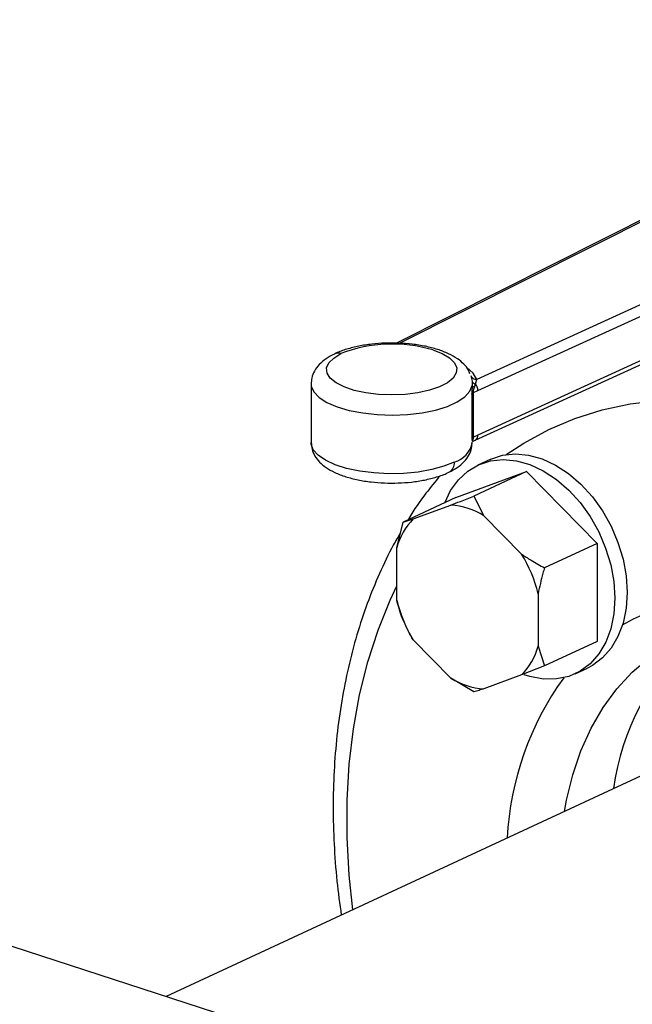
# Model space of a CAD drawing. Units: millimetres. Extents: x 4 to 416, y 4 to 293.
# Drawn here: x 286 to 290, y 191 to 198 of the extents above; entities that cross this region are included whole.
import ezdxf

# ---------------------------------------------------------------- set-up
doc = ezdxf.new("R2010")
doc.units = ezdxf.units.MM

msp = doc.modelspace()

# ---------------------------------------------------------------- linework, layer by layer
at = {"color": 7, "linetype": 'Continuous', "lineweight": 25}
for p, q in [((293.1976, 198.2242), (288.5496, 195.8828)), ((294.173, 197.9255), (289.1305, 195.6209)), ((289.1387, 195.5401), (294.2154, 197.8603)), ((294.1285, 197.4981), (289.1388, 195.2176)), ((289.1196, 195.1811), (294.0518, 197.4353)), ((289.0904, 195.6371), (289.0962, 195.6081)), ((287.9312, 195.589), (287.9313, 195.1641)), ((289.0962, 195.6081), (289.097, 195.5769)), ((289.1132, 195.5625), (289.1206, 195.588)), ((289.1206, 195.588), (289.1305, 195.6209)), ((289.0946, 195.5141), (289.0947, 195.1916)), ((289.1075, 195.5259), (289.1387, 195.5401)), ((289.1076, 195.2034), (289.1075, 195.5259)), ((289.1388, 195.2176), (289.1076, 195.2034)), ((289.0947, 195.1916), (289.0975, 195.1735)), ((289.0975, 195.1735), (289.0978, 195.1722)), ((289.0983, 195.1713), (289.1196, 195.1811)), ((289.228, 195.0413), (289.1389, 194.9999)), ((288.9787, 194.765), (289.4901, 194.9536)), ((289.4901, 194.9536), (289.1089, 194.7763)), ((289.4901, 194.9536), (290.0017, 194.4329)), ((289.1089, 194.7763), (289.1819, 194.6333)), ((288.9787, 194.765), (288.5975, 194.5877)), ((288.6704, 194.6101), (288.9433, 194.7108)), ((289.1819, 194.6333), (289.4548, 194.3555)), ((288.5512, 194.4007), (288.5975, 194.5877)), ((288.5975, 194.5877), (288.6704, 194.6101)), ((290.0017, 194.4329), (289.6204, 194.2556)), ((290.0017, 194.4329), (290.0019, 193.7236)), ((288.5513, 194.0223), (288.5512, 194.4007)), ((289.5742, 194.0686), (289.5742, 193.6902)), ((288.6053, 193.862), (288.5976, 193.8784)), ((288.6047, 193.8618), (288.6056, 193.8598)), ((288.6261, 193.8156), (288.6267, 193.8144)), ((288.9436, 193.4576), (288.6706, 193.7354)), ((290.0019, 193.7236), (289.6206, 193.5463)), ((289.5742, 193.6902), (289.6206, 193.5463)), ((292.8545, 189.213), (279.5097, 193.5449)), ((289.6206, 193.5463), (289.455, 193.4808)), ((289.8417, 193.4887), (289.9308, 193.5301)), ((289.1092, 193.3577), (288.9436, 193.4576)), ((289.455, 193.4808), (289.1822, 193.3801)), ((290.7559, 192.9528), (286.8825, 191.1516))]:
    msp.add_line(p, q, dxfattribs=at)
at = {"color": 8, "linetype": 'Continuous', "lineweight": 25}
msp.add_line((288.5707, 195.8824), (293.2211, 198.225), dxfattribs=at)
at = {"color": 7, "linetype": 'Continuous', "lineweight": 25, "flags": 128}
for points in [[(288.8118, 195.8341), (288.8802, 195.8077), (288.9334, 195.7763), (288.969, 195.7415), (288.9856, 195.7045), (288.9824, 195.667), (288.9598, 195.6305), (288.9184, 195.5966), (288.8602, 195.5666), (288.7876, 195.5419), (288.7035, 195.5234), (288.6115, 195.512), (288.5154, 195.508), (288.4193, 195.5118), (288.3272, 195.5231), (288.2429, 195.5414), (288.17, 195.566), (288.1115, 195.5958), (288.0698, 195.6297), (288.0468, 195.6661), (288.0433, 195.7036), (288.0595, 195.7406), (288.0948, 195.7755), (288.1476, 195.807)], [(289.228, 195.0413), (289.2317, 195.043), (289.3177, 195.0713), (289.4098, 195.0811), (289.5059, 195.0723), (289.6037, 195.0451), (289.7009, 195), (289.7953, 194.9382), (289.8846, 194.8611), (289.9668, 194.7706), (290.0399, 194.6686), (290.1022, 194.5577), (290.1523, 194.4404), (290.1889, 194.3195), (290.2112, 194.1978), (290.2187, 194.0782)], [(288.8987, 194.7278), (288.9406, 194.8151), (288.9969, 194.893), (289.0648, 194.9556), (289.1426, 195.0016), (289.2286, 195.0299), (289.3207, 195.0397), (289.4168, 195.0309), (289.5146, 195.0036), (289.6118, 194.9586), (289.7062, 194.8968), (289.7956, 194.8197), (289.8777, 194.7291), (289.9508, 194.6272), (290.0131, 194.5163), (290.0632, 194.399), (290.0998, 194.2781), (290.1221, 194.1564), (290.1297, 194.0367)], [(290.2187, 194.0782), (290.2113, 193.9634), (290.189, 193.8562), (290.1524, 193.759), (290.1024, 193.6742), (290.0402, 193.6037), (289.9671, 193.5492), (289.9308, 193.5301)], [(290.1297, 194.0367), (290.1222, 193.922), (290.0999, 193.8147), (290.0633, 193.7176), (290.0134, 193.6328), (289.9511, 193.5623), (289.878, 193.5078), (289.7959, 193.4706), (289.7066, 193.4515), (289.6122, 193.451), (289.515, 193.4691), (289.4735, 193.4822)]]:
    msp.add_lwpolyline(points, dxfattribs=at)
at = {"color": 8, "linetype": 'Continuous', "lineweight": 25, "flags": 128}
for points in [[(289.1305, 195.6209), (289.1041, 195.6654), (289.0576, 195.7065)], [(287.9312, 195.5887), (287.9327, 195.5726), (287.9509, 195.5305), (287.9891, 195.4906), (288.0459, 195.4541), (288.1192, 195.4224), (288.2065, 195.3966), (288.3048, 195.3776), (288.4104, 195.3661), (288.5198, 195.3625), (288.6289, 195.3669), (288.734, 195.3792), (288.8314, 195.3989), (288.9175, 195.4253), (288.9894, 195.4576), (289.0444, 195.4945), (289.0807, 195.5347), (289.097, 195.5769)], [(289.3433, 195.076), (289.471, 195.1595), (289.652, 195.2575), (289.8413, 195.3378), (290.0382, 195.4), (290.2417, 195.4437), (290.4509, 195.4689), (290.6649, 195.4753), (290.8826, 195.463), (291.1032, 195.432), (291.3255, 195.3824), (291.5486, 195.3145), (291.7715, 195.2286), (291.9931, 195.125), (292.2124, 195.0043), (292.4284, 194.8671), (292.6402, 194.7138), (292.8467, 194.5452), (293.0471, 194.3622), (293.2404, 194.1655), (293.4257, 193.956), (293.6021, 193.7347), (293.6428, 193.6803)], [(288.9678, 195.0217), (288.8924, 194.9916), (288.804, 194.9675), (288.7056, 194.9501), (288.6008, 194.9401), (288.4929, 194.9378), (288.3858, 194.9432), (288.2832, 194.9562), (288.1884, 194.9763), (288.1049, 195.0029), (288.0354, 195.035), (287.9823, 195.0715), (287.9474, 195.1112), (287.932, 195.1527), (287.9313, 195.1641)], [(288.2344, 191.7802), (288.2075, 192.0314), (288.1923, 192.3037), (288.1923, 192.5716), (288.2073, 192.8341), (288.2373, 193.0899), (288.2821, 193.3378), (288.3416, 193.5767), (288.4155, 193.8056), (288.5035, 194.0233), (288.5512, 194.1249)], [(290.1852, 193.8436), (290.2648, 193.8875), (290.417, 193.9541), (290.5767, 194.0025), (290.7429, 194.0325), (290.9143, 194.0437), (291.0898, 194.0362), (291.2682, 194.0099), (291.4481, 193.9651), (291.6283, 193.9021), (291.8076, 193.8212), (291.9847, 193.7232), (292.1584, 193.6086), (292.3274, 193.4783), (292.4905, 193.3331), (292.4918, 193.3319)], [(289.7649, 192.4919), (289.7797, 192.5741), (289.8247, 192.7583), (289.8841, 192.9323), (289.9575, 193.0947), (290.0444, 193.2441), (290.1439, 193.3796), (290.2555, 193.4999), (290.3781, 193.6041), (290.5108, 193.6915), (290.6084, 193.7419)]]:
    msp.add_lwpolyline(points, dxfattribs=at)
at = {"color": 7, "linetype": 'Continuous', "lineweight": 25}
for centre, radius, start, end in [((288.5193, 194.8522), 1.0246, 73.41373, 111.27168), ((289.0628, 195.5388), 0.076, 0.97618, 40.37979), ((289.1143, 195.5054), 0.0216, 108.34729, 155.98831), ((289.0401, 195.5257), 0.0674, 0.16346, 9.96842), ((289.1144, 195.1829), 0.0216, 108.34729, 155.98831), ((289.0639, 195.2015), 0.0438, 320.20051, 2.40776), ((288.9072, 194.1934), 0.5187, 58.02144, 86.00986), ((288.9978, 194.2851), 0.4613, 135.20359, 165.48565), ((288.6237, 193.8415), 0.9772, 13.44191, 31.73775), ((289.5017, 194.2494), 0.9771, 193.44128, 211.73827), ((289.1276, 193.8058), 0.4614, 315.20478, 345.48464), ((289.2182, 193.8975), 0.5187, 238.02142, 266.00988)]:
    msp.add_arc(centre, radius, start, end, dxfattribs=at)
at = {"color": 8, "linetype": 'Continuous', "lineweight": 25}
for centre, radius, start, end in [((288.1263, 195.7456), 0.065, 70.89244, 113.91286), ((289.1016, 195.2139), 0.0374, 298.77588, 5.73351), ((288.9188, 195.197), 0.1821, 285.61202, 349.68718), ((288.8925, 195.0146), 0.0756, 298.94353, 5.34328), ((291.8303, 192.4427), 1.7226, 130.67681, 172.83406), ((291.523, 192.1865), 2.1756, 144.16123, 177.03233)]:
    msp.add_arc(centre, radius, start, end, dxfattribs=at)
at = {"color": 7, "linetype": 'Continuous', "lineweight": 25}
for points, knots in [([(289.0811, 195.6617), (289.0777, 195.6705), (289.0675, 195.6968), (289.0362, 195.7335), (288.9891, 195.7733), (288.9263, 195.8085), (288.8488, 195.8384), (288.7601, 195.8612), (288.6652, 195.8764), (288.5667, 195.884), (288.4672, 195.8841), (288.3693, 195.8769), (288.2751, 195.8625), (288.1881, 195.8399), (288.1293, 195.8208), (288.1036, 195.8061), (288.1003, 195.8042)], [0, 0, 0, 0, 0.032176, 0.095466, 0.165454, 0.244928, 0.33038, 0.414592, 0.496975, 0.578237, 0.65902, 0.739858, 0.821112, 0.903399, 0.987603, 1, 1, 1, 1]), ([(288.1003, 195.8042), (288.0794, 195.7935), (288.0374, 195.7721), (287.9896, 195.731), (287.9544, 195.6839), (287.9338, 195.6353), (287.9329, 195.6025), (287.9325, 195.5882)], [0, 0, 0, 0, 0.22983, 0.462246, 0.665539, 0.853944, 1, 1, 1, 1]), ([(289.0882, 195.6479), (289.09, 195.6439), (289.0935, 195.636), (289.1037, 195.6271), (289.1164, 195.6213), (289.1258, 195.621), (289.1305, 195.6209)], [0, 0, 0, 0, 0.249996, 0.500016, 0.750032, 1, 1, 1, 1]), ([(289.097, 195.5769), (289.0967, 195.5701), (289.0961, 195.5573), (289.0956, 195.5435), (289.0953, 195.5369)], [0, 0, 0, 0, 0.523563, 1, 1, 1, 1]), ([(289.0962, 195.6081), (289.097, 195.6059), (289.0986, 195.6015), (289.104, 195.5957), (289.1113, 195.591), (289.1175, 195.589), (289.1206, 195.588)], [0, 0, 0, 0, 0.250034, 0.500025, 0.749982, 1, 1, 1, 1]), ([(289.1132, 195.5625), (289.1109, 195.5635), (289.1063, 195.5655), (289.1014, 195.5691), (289.0979, 195.5729), (289.0973, 195.5756), (289.097, 195.5769)], [0, 0, 0, 0, 0.2499254, 0.5000083, 0.7500582, 1, 1, 1, 1]), ([(289.1065, 195.5373), (289.1074, 195.5413), (289.1093, 195.5505), (289.1118, 195.5582), (289.1132, 195.5625)], [0, 0, 0, 0, 0.435729, 1, 1, 1, 1]), ([(289.0946, 195.5141), (289.0959, 195.5188), (289.098, 195.5266), (289.104, 195.5342), (289.1065, 195.5373)], [0, 0, 0, 0, 0.588106, 1, 1, 1, 1]), ([(289.0953, 195.5369), (289.0952, 195.5327), (289.0949, 195.5251), (289.0947, 195.5175), (289.0946, 195.5141)], [0, 0, 0, 0, 0.559708, 1, 1, 1, 1]), ([(289.0953, 195.5369), (289.0961, 195.5371), (289.0978, 195.5373), (289.1036, 195.5373), (289.1065, 195.5373)], [0, 0, 0, 0, 0.5, 1, 1, 1, 1]), ([(287.9324, 195.1639), (287.9333, 195.1475), (287.9351, 195.1126), (287.9579, 195.064), (287.9924, 195.0197), (288.0402, 194.9802), (288.1028, 194.9449), (288.1803, 194.915), (288.269, 194.8922), (288.364, 194.8771), (288.4624, 194.8694), (288.5619, 194.8693), (288.6598, 194.8765), (288.7541, 194.8909), (288.841, 194.9135), (288.8998, 194.9327), (288.9255, 194.9473), (288.9288, 194.9492)], [0, 0, 0, 0, 0.050428, 0.107164, 0.16555, 0.230116, 0.303432, 0.382263, 0.45995, 0.53595, 0.610914, 0.68544, 0.760014, 0.834971, 0.910884, 0.988564, 1, 1, 1, 1]), ([(288.9288, 194.9492), (288.9497, 194.9599), (288.9917, 194.9813), (289.0395, 195.0224), (289.0747, 195.0696), (289.0953, 195.1181), (289.0963, 195.1509), (289.0967, 195.1652)], [0, 0, 0, 0, 0.229821, 0.462229, 0.665513, 0.853912, 1, 1, 1, 1]), ([(288.8646, 194.9234), (288.8303, 194.8814), (288.7503, 194.7835), (288.6739, 194.6755), (288.6347, 194.6075), (288.6327, 194.6041)], [0, 0, 0, 0, 0.4162028, 0.9706685, 1, 1, 1, 1]), ([(288.9433, 194.7108), (288.9659, 194.7196), (289.0194, 194.7406), (289.0761, 194.7632), (289.1089, 194.7763)], [0, 0, 0, 0, 0.421438, 1, 1, 1, 1]), ([(288.5783, 194.5101), (288.5606, 194.4803), (288.5048, 194.3862), (288.424, 194.2155), (288.3355, 193.9993), (288.2607, 193.7725), (288.199, 193.5369), (288.1508, 193.2931), (288.1162, 193.0422), (288.0954, 192.7852), (288.0884, 192.5232), (288.0956, 192.257), (288.1148, 191.996), (288.1384, 191.8232), (288.1496, 191.7408)], [0, 0, 0, 0, 0.040265, 0.1274725, 0.2149413, 0.302635, 0.390512, 0.4785315, 0.5666555, 0.6548511, 0.743091, 0.8313543, 0.9196228, 1, 1, 1, 1]), ([(289.4548, 194.3555), (289.4774, 194.3405), (289.531, 194.3048), (289.5877, 194.2736), (289.6204, 194.2556)], [0, 0, 0, 0, 0.421438, 1, 1, 1, 1]), ([(289.6204, 194.2556), (289.6167, 194.2428), (289.5984, 194.1809), (289.5849, 194.1183), (289.5742, 194.0686)], [0, 0, 0, 0, 0.206697, 1, 1, 1, 1]), ([(288.5976, 193.8784), (288.5938, 193.8877), (288.5755, 193.9325), (288.562, 193.9826), (288.5513, 194.0223)], [0, 0, 0, 0, 0.2066928, 1, 1, 1, 1]), ([(288.6706, 193.7354), (288.6584, 193.7554), (288.6423, 193.7818), (288.6303, 193.8083), (288.6273, 193.8147)], [0, 0, 0, 0, 0.758616, 1, 1, 1, 1]), ([(289.1822, 193.3801), (289.1703, 193.3763), (289.1421, 193.3671), (289.1213, 193.3611), (289.1092, 193.3577)], [0, 0, 0, 0, 0.421445, 1, 1, 1, 1])]:
    msp.add_open_spline(points, degree=3, knots=knots, dxfattribs=at)

doc.saveas('drawing.dxf')
